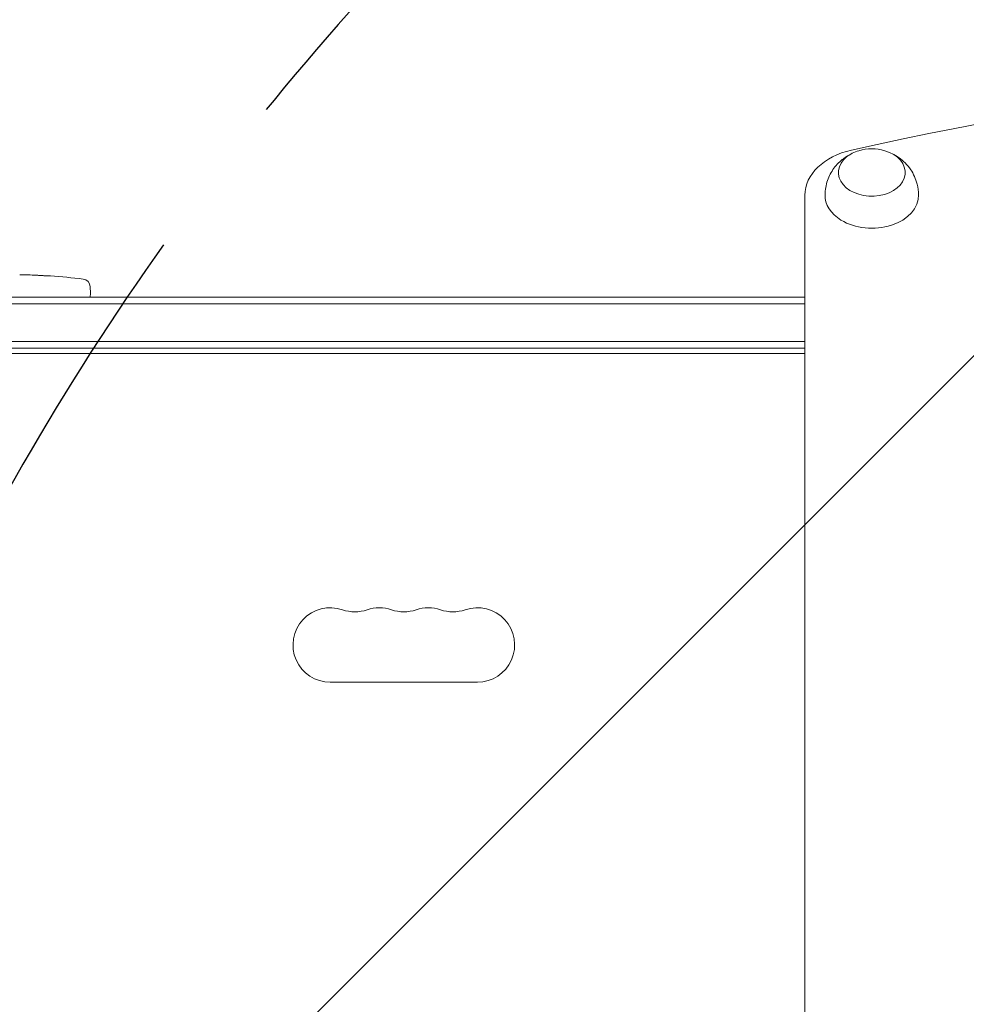
# Model space of a CAD drawing. Units: millimetres. Extents: x -4433 to 6536, y -4163 to 3092.
# Drawn here: x 2069 to 2423, y 837 to 1205 of the extents above; entities that cross this region are included whole.
import ezdxf

# ---------------------------------------------------------------- set-up
doc = ezdxf.new("R2010")
doc.units = ezdxf.units.MM
doc.header["$LTSCALE"] = 20
doc.linetypes.add('HIDDEN', pattern=[9.525, 6.35, -3.175])
for name, color, linetype in [('2d', 230, 'Continuous'), ('AS-Free_Space', 31, 'HIDDEN'), ('AS-Free_Space_Hatch', 31, 'HIDDEN')]:
    doc.layers.add(name, color=color, linetype=linetype)

msp = doc.modelspace()

# ---------------------------------------------------------------- hatches: boundary and pattern name
at = {"layer": 'AS-Free_Space_Hatch'}
h = msp.add_hatch(dxfattribs=at)
h.set_pattern_fill('ANSI31', color=256, scale=100)
h.paths.add_polyline_path([(-1091, -1229.63), (-2933.02, -1229.63, 0.414214), (-3933.02, -2229.63, 0.414214), (-2933.02, -3229.63), (-1091, -3229.63, 0.414214), (-91, -2229.63, 0.414214)])
h.paths.add_polyline_path([(6036.1, 541, 0.414214), (5036.1, 1541), (2938.09, 1541, 0.414214), (1938.09, 541, 0.414214), (2938.09, -459), (5036.1, -459, 0.414214)])
h.paths.add_polyline_path([(-1041, 1573, 1), (-41, 1573, 1)])

# ---------------------------------------------------------------- linework, layer by layer
at = {"layer": '2d', "lineweight": 0}
for p, q in [((2363.09, 1139.17), (2363.09, -57.17)), ((2074.81, 1109.29), (2074.81, 1109.29)), ((2080.96, 1108.96), (2080.96, 1108.96)), ((2095.8, 1104.94), (2095.89, 1102.5)), ((1897.89, 1101), (2363.09, 1101)), ((2095.84, 1101), (2095.89, 1102.5)), ((1897.89, 1098.5), (2363.09, 1098.5)), ((1900.03, 1084.5), (2363.09, 1084.5)), ((2363.09, 1082), (1900.09, 1082)), ((2363.09, 1080), (1951.34, 1080)), ((2240.59, 957.07), (2185.59, 957.07))]:
    msp.add_line(p, q, dxfattribs=at)
for centre, radius, start, end in [((2388.09, 1139.51), 17, 73.4317, 106.5683), ((2064.89, 870.95), 238.55, 87.6159, 88.2949), ((2064.89, 870.95), 238.55, 83.1936, 86.1361), ((2092.81, 1104.84), 3, 2, 83.1936), ((2185.59, 971), 13.93, 70.8901, 270), ((2194.76, 997.46), 14.07, 250.8901, 289.1099), ((2203.92, 971), 13.93, 70.8901, 109.1099), ((2213.09, 997.46), 14.07, 250.8901, 289.1099), ((2222.26, 971), 13.93, 70.8901, 109.1099), ((2231.42, 997.46), 14.07, 250.8901, 289.1099), ((2240.59, 971), 13.93, 270, 109.1099)]:
    msp.add_arc(centre, radius, start, end, dxfattribs=at)
for centre, major_axis, ratio, start_param, end_param in [((2695.09, 454.08), (-1041.35, 0), 0.707107, -1.877652, -1.263941), ((2388.09, 1139.17), (-25, 0), 0.707107, -1.263941, 0), ((2074.89, 871.42), (-11.26, 237.9), 0.674575, -0.052034, -0.036227)]:
    msp.add_ellipse(centre, major_axis=major_axis, ratio=ratio, start_param=start_param, end_param=end_param, dxfattribs=at)
at = {"layer": '2d', "lineweight": 0, "extrusion": (0, 0, -1)}
for centre, major_axis, start_param, end_param in [((2388.09, 1147.66), (12.5, 0), -1.172537, 3.860065), ((2388.09, 1147.66), (12.5, 0), -2.42312, -1.969056), ((2388.09, 1139.17), (-17.5, 0), -0.852324, 0.011193), ((2388.09, 1139.17), (17.5, 0), -0.011193, 2.289269)]:
    msp.add_ellipse(centre, major_axis=major_axis, ratio=0.707107, start_param=start_param, end_param=end_param, dxfattribs=at)
at = {"layer": '2d', "lineweight": 0}
for points, knots in [([(2370.59, 1139.31), (2370.62, 1141.15), (2370.95, 1142.98), (2372.12, 1146.37), (2372.96, 1147.92), (2375, 1150.72), (2376.22, 1151.89), (2378.46, 1153.59), (2379.48, 1154.2), (2380.49, 1154.67)], [5.575906, 5.575906, 5.575906, 5.575906, 5.8022324, 5.8022324, 6.0410597, 6.0410597, 6.3149418, 6.3149418, 6.5418093, 6.5418093, 6.5418093, 6.5418093]), ([(2395.69, 1154.67), (2396.55, 1154.27), (2397.42, 1153.77), (2399.81, 1152.07), (2401.34, 1150.62), (2403.68, 1147.15), (2404.55, 1145.3), (2405.39, 1141.99), (2405.57, 1140.65), (2405.59, 1139.31)], [7.7292086, 7.7292086, 7.7292086, 7.7292086, 7.9232067, 7.9232067, 8.2621314, 8.2621314, 8.5302191, 8.5302191, 8.6951118, 8.6951118, 8.6951118, 8.6951118]), ([(2074.81, 1109.29), (2074.81, 1109.29), (2074.83, 1109.29), (2074.91, 1109.28), (2074.97, 1109.28), (2075.12, 1109.27), (2075.22, 1109.27), (2075.44, 1109.25), (2075.57, 1109.24), (2075.86, 1109.23), (2076.01, 1109.22), (2076.35, 1109.2), (2076.53, 1109.19), (2076.9, 1109.17), (2077.09, 1109.16), (2077.49, 1109.14), (2077.69, 1109.13), (2078.09, 1109.1), (2078.29, 1109.09), (2078.68, 1109.07), (2078.88, 1109.06), (2079.25, 1109.04), (2079.43, 1109.03), (2079.76, 1109.01), (2079.92, 1109.01), (2080.21, 1108.99), (2080.33, 1108.99), (2080.56, 1108.97), (2080.65, 1108.97), (2080.81, 1108.96), (2080.87, 1108.96), (2080.94, 1108.96), (2080.96, 1108.96), (2080.96, 1108.96)], [0.000000197, 0.000000197, 0.000000197, 0.000000197, 0.000601628, 0.000601628, 0.001203058, 0.001203058, 0.001804488, 0.001804488, 0.002405919, 0.002405919, 0.003007349, 0.003007349, 0.003608779, 0.003608779, 0.00421021, 0.00421021, 0.00481164, 0.00481164, 0.00541307, 0.00541307, 0.006014501, 0.006014501, 0.006615931, 0.006615931, 0.007217361, 0.007217361, 0.007818792, 0.007818792, 0.008420222, 0.008420222, 0.009021652, 0.009021652, 0.009623083, 0.009623083, 0.009623083, 0.009623083])]:
    msp.add_open_spline(points, degree=3, knots=knots, dxfattribs=at)
at = {"layer": 'AS-Free_Space'}
msp.add_lwpolyline([(2938.09, 1541), (5036.1, 1541, -0.414214), (6036.1, 541, -0.414214), (5036.1, -459), (2938.09, -459, -0.414214), (1938.09, 541, -0.414214)], format="xyb", close=True, dxfattribs=at)

doc.saveas('drawing.dxf')
